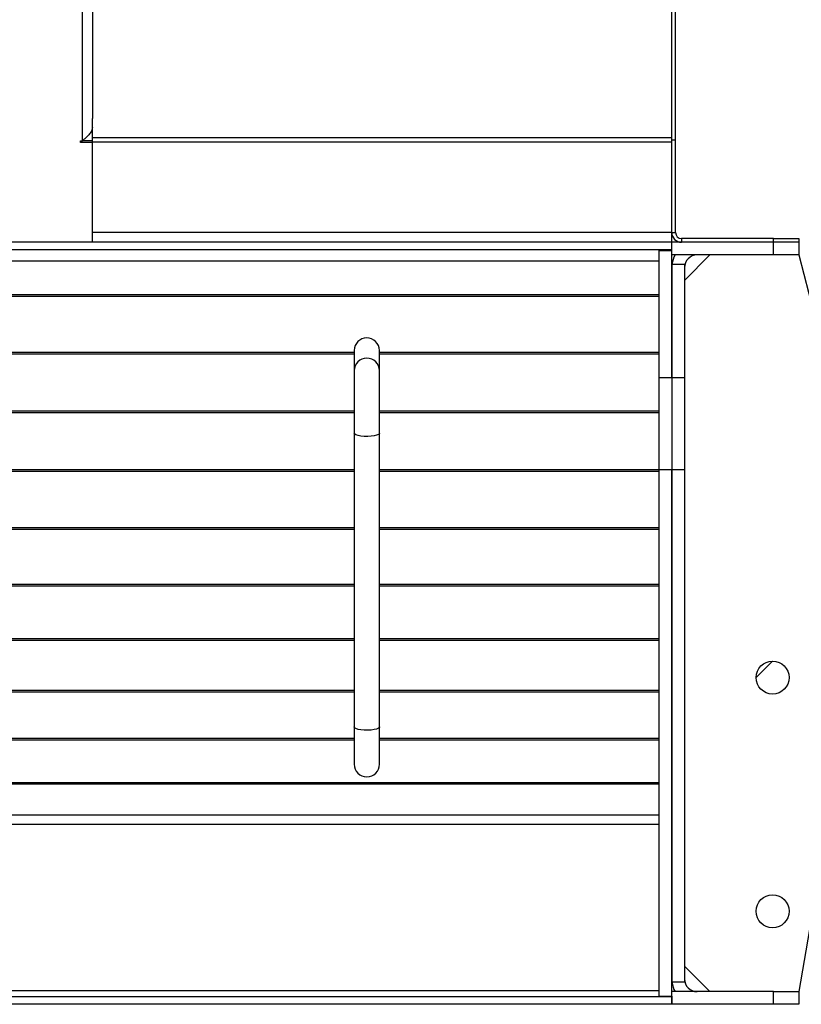
# Model space of a CAD drawing. Units: millimetres. Extents: x -1654 to 2937, y -1603 to 1824.
# Drawn here: x 1499 to 1807, y -191 to 196 of the extents above; entities that cross this region are included whole.
import ezdxf

# ---------------------------------------------------------------- set-up
doc = ezdxf.new("R2010")
doc.units = ezdxf.units.MM

msp = doc.modelspace()

# ---------------------------------------------------------------- linework, layer by layer
at = {"color": 7, "linetype": 'Continuous', "lineweight": 25}
for p, q in [((1756.01, 149.06), (1756.01, 398.74)), ((1756.01, 149.83), (1756.01, 398.74)), ((1757.51, 149.06), (1757.51, 398.74)), ((1524.11, 148.74), (1524.11, 394.84)), ((1528.01, 394.84), (1528.01, 157.46)), ((1528.01, 149.83), (1528.01, 157.46)), ((1523.36, 148.74), (1524.11, 148.74)), ((1523.36, 147.99), (1523.36, 148.74)), ((1528.01, 147.99), (1523.36, 147.99)), ((1528.01, 148.74), (1524.11, 148.74)), ((1756.01, 149.83), (1528.01, 149.83)), ((1528.01, 148.22), (1528.01, 149.83)), ((1756.01, 148.22), (1528.01, 148.22)), ((1528.01, 112.64), (1528.01, 148.22)), ((1528.01, 108.74), (1528.01, 147.99)), ((1756.01, 149.06), (1757.51, 149.06)), ((1756.01, 112.64), (1756.01, 149.06)), ((1756.01, 112.64), (1756.01, 148.22)), ((1757.51, 112.64), (1757.51, 149.06)), ((1756.01, 112.64), (1528.01, 112.64)), ((1756.01, 112.64), (1757.51, 112.64)), ((1756.01, 108.74), (1756.01, 112.64)), ((1756.01, 108.74), (756.01, 108.74)), ((1528.01, 108.74), (984.01, 108.74)), ((1756.01, 105.74), (1756.01, 108.74)), ((1756.01, 103.74), (1756.01, 108.74)), ((1796.01, 108.74), (1756.01, 108.74)), ((1759.91, 110.24), (1759.91, 108.74)), ((1796.01, 110.24), (1759.91, 110.24)), ((1796.01, 108.74), (1759.91, 108.74)), ((1796.01, 108.74), (1796.01, 110.24)), ((1796.01, 110.24), (1806.01, 110.24)), ((1806.01, 108.74), (1796.01, 108.74)), ((1796.01, 103.74), (1796.01, 108.74)), ((1806.01, 110.24), (1806.01, 108.74)), ((1806.01, 108.74), (1806.01, 103.74)), ((1756.01, 105.74), (756.01, 105.74)), ((1751.01, 105.54), (1756.01, 105.54)), ((1751.01, 55.54), (1751.01, 105.54)), ((1756.01, 55.54), (1756.01, 105.54)), ((1751.01, 101.33), (761.01, 101.33)), ((1796.01, 103.74), (1756.01, 103.74)), ((1771.01, 103.74), (1761.01, 93.74)), ((1806.01, 103.74), (1796.01, 103.74)), ((1806.01, 103.74), (1835.01, -8.86)), ((1761.01, 100.02), (1756.01, 100.02)), ((1756.01, 100.02), (1756.01, 55.54)), ((1761.01, 100.02), (1761.01, 55.54)), ((1751.01, 88.06), (761.01, 88.06)), ((1751.01, 87.35), (761.01, 87.35)), ((1631.01, 66.21), (1631.01, 58.23)), ((1641.01, 58.23), (1641.01, 66.21)), ((1631.01, 65.35), (881.01, 65.35)), ((1631.01, 64.63), (881.01, 64.63)), ((1751.01, 65.35), (1641.01, 65.35)), ((1751.01, 64.63), (1641.01, 64.63)), ((1631.01, 58.23), (1631.01, 33.64)), ((1641.01, 33.64), (1641.01, 58.23)), ((1751.01, 55.54), (1756.01, 55.54)), ((1751.01, 19.33), (1751.01, 55.54)), ((1756.01, 55.54), (1756.01, 19.33)), ((1756.01, 55.54), (1761.01, 55.54)), ((1761.01, 55.54), (1761.01, 19.33)), ((1631.01, 42.3), (881.01, 42.3)), ((1631.01, 41.58), (881.01, 41.58)), ((1751.01, 42.3), (1641.01, 42.3)), ((1751.01, 41.58), (1641.01, 41.58)), ((1631.01, 33.64), (1631.01, -82.05)), ((1641.01, -82.05), (1641.01, 33.64)), ((1631.01, 19.21), (881.01, 19.21)), ((1631.01, 18.48), (881.01, 18.48)), ((1751.01, 19.21), (1641.01, 19.21)), ((1751.01, 18.48), (1641.01, 18.48)), ((1751.01, 19.33), (1756.01, 19.33)), ((1751.01, -188.06), (1751.01, 19.33)), ((1756.01, 19.33), (1761.01, 19.33)), ((1756.01, 19.33), (1756.01, -182.54)), ((1756.01, -188.06), (1756.01, 19.33)), ((1761.01, 19.33), (1761.01, -182.54)), ((1631.01, -3.63), (881.01, -3.63)), ((1751.01, -3.63), (1641.01, -3.63)), ((1631.01, -4.35), (881.01, -4.35)), ((1751.01, -4.35), (1641.01, -4.35)), ((1835.01, -16.86), (1806.01, -186.26)), ((1631.01, -25.93), (881.01, -25.93)), ((1631.01, -26.62), (881.01, -26.62)), ((1751.01, -25.93), (1641.01, -25.93)), ((1751.01, -26.62), (1641.01, -26.62)), ((1631.01, -47.38), (881.01, -47.38)), ((1631.01, -48.04), (881.01, -48.04)), ((1751.01, -47.38), (1641.01, -47.38)), ((1751.01, -48.04), (1641.01, -48.04)), ((1789.21, -62.66), (1795.73, -56.15)), ((1631.01, -67.72), (881.01, -67.72)), ((1631.01, -68.34), (881.01, -68.34)), ((1751.01, -67.72), (1641.01, -67.72)), ((1751.01, -68.34), (1641.01, -68.34)), ((1631.01, -82.05), (1631.01, -96.73)), ((1641.01, -96.73), (1641.01, -82.05)), ((1631.01, -86.68), (881.01, -86.68)), ((1631.01, -87.25), (881.01, -87.25)), ((1751.01, -86.68), (1641.01, -86.68)), ((1751.01, -87.25), (1641.01, -87.25)), ((1751.01, -104.01), (761.01, -104.01)), ((1751.01, -104.53), (761.01, -104.53)), ((1751.01, -116.8), (761.01, -116.8)), ((1751.01, -120.42), (761.01, -120.42)), ((1761.01, -176.26), (1771.01, -186.26)), ((1751.01, -185.95), (761.01, -185.95)), ((1761.01, -182.54), (1756.01, -182.54)), ((1756.01, -188.26), (756.01, -188.26)), ((1751.01, -188.06), (1756.01, -188.06)), ((1796.01, -186.26), (1756.01, -186.26)), ((1756.01, -188.06), (1756.01, -191.26)), ((1756.01, -191.26), (1756.01, -188.26)), ((1796.01, -191.26), (1796.01, -186.26)), ((1796.01, -186.26), (1806.01, -186.26)), ((1806.01, -186.26), (1806.01, -191.26)), ((1756.01, -191.26), (756.01, -191.26)), ((1796.01, -191.26), (1756.01, -191.26)), ((1806.01, -191.26), (1796.01, -191.26))]:
    msp.add_line(p, q, dxfattribs=at)
at = {"color": 7, "linetype": 'Continuous', "lineweight": 25, "flags": 128}
for points in [[(1641.01, 33.64), (1640.96, 33.46), (1640.59, 33.11), (1639.89, 32.8), (1638.89, 32.55), (1637.68, 32.38), (1636.35, 32.31), (1634.99, 32.34), (1633.71, 32.46), (1632.6, 32.67), (1631.74, 32.95), (1631.19, 33.28), (1631.01, 33.64)], [(1641.01, -82.05), (1640.96, -82.23), (1640.59, -82.58), (1639.89, -82.88), (1638.89, -83.13), (1637.68, -83.3), (1636.35, -83.37), (1634.99, -83.35), (1633.71, -83.23), (1632.6, -83.02), (1631.74, -82.74), (1631.19, -82.4), (1631.01, -82.05)]]:
    msp.add_lwpolyline(points, dxfattribs=at)
at = {"color": 7, "linetype": 'Continuous', "lineweight": 25}
for centre in [(1795.71, -62.65), (1795.71, -154.65)]:
    msp.add_circle(centre, 6.5, dxfattribs=at)
for centre, radius, start, end in [((1759.91, 112.64), 3.9, 180, 270), ((1759.91, 112.64), 2.4, 180, 270), ((1766.01, 98.74), 10, 150, 172.6403), ((1766.01, 98.74), 5, 90, 180), ((1636.01, 66.06), 5, 1.651, 178.349), ((1636.01, 58.1), 5, 1.4903, 178.5097), ((1636.01, -96.73), 5, 180, 0), ((1766.01, -181.26), 5, 180, 270), ((1766.01, -181.26), 10, 187.3597, 210)]:
    msp.add_arc(centre, radius, start, end, dxfattribs=at)
msp.add_open_spline([(1528.01, 153.95), (1527.93, 153.46), (1527.78, 152.48), (1526.64, 151.01), (1525.31, 149.76), (1524.42, 149), (1524.11, 148.74)], degree=3, knots=[0, 0, 0, 0, 0.282237, 0.564844, 0.847454, 1, 1, 1, 1], dxfattribs=at)

doc.saveas('drawing.dxf')
